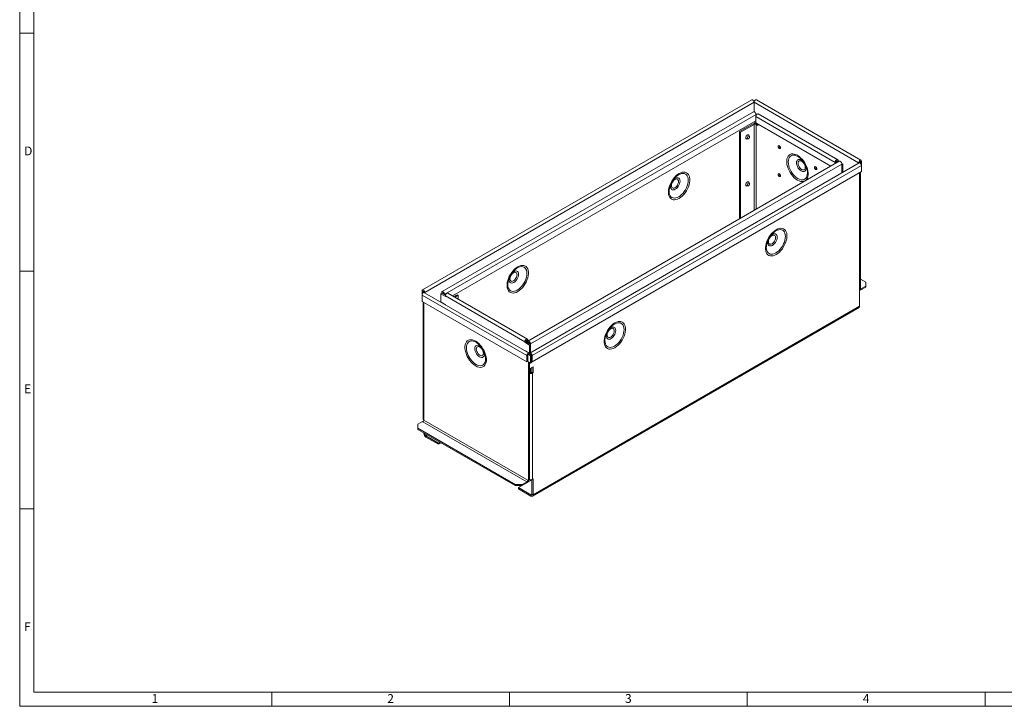
# Model space of a CAD drawing. Units: millimetres. Extents: x 7 to 413, y 7 to 290.
# Drawn here: x 7 to 214, y 7 to 151 of the extents above; entities that cross this region are included whole.
import ezdxf

# ---------------------------------------------------------------- set-up
doc = ezdxf.new("R2010")
doc.units = ezdxf.units.MM
doc.styles.add('SLDTEXTSTYLE1', font='TXT', dxfattribs={"width": 0.75})

msp = doc.modelspace()

# ---------------------------------------------------------------- linework, layer by layer
at = {"color": 7, "linetype": 'Continuous', "lineweight": 0}
for p, q in [((7, 290), (7, 7)), ((10, 287), (10, 10)), ((7, 148.5), (10, 148.5)), ((161.44, 133.96), (92.21, 94)), ((183.43, 121.27), (161.44, 133.96)), ((96.38, 93.6), (161.86, 131.4)), ((161.79, 130.95), (178.48, 121.31)), ((161.44, 129.31), (161.23, 129.44)), ((161.44, 129.31), (161.44, 111.22)), ((161.86, 129.31), (162.07, 129.44)), ((161.86, 111.47), (161.86, 129.31)), ((179.89, 120.99), (114.41, 83.19)), ((114.78, 80.72), (184.01, 120.69)), ((178.69, 121.44), (178.48, 121.31)), ((178.8, 121.62), (178.9, 121.56)), ((178.9, 121.56), (179.12, 121.68)), ((183.43, 121.27), (183.43, 121.16)), ((183.8, 121.48), (183.72, 121.52)), ((183.8, 121.48), (184.01, 121.6)), ((183.64, 94.45), (183.64, 119.17)), ((7, 98.5), (10, 98.5)), ((91.84, 94.21), (91.63, 94.33)), ((91.63, 93.42), (113.62, 80.72)), ((91.92, 94.25), (91.84, 94.21)), ((92.21, 93.89), (92.21, 94)), ((95.96, 93.84), (95.75, 93.96)), ((95.96, 93.84), (96.07, 93.9)), ((96.17, 93.72), (96.38, 93.6)), ((113.21, 83.64), (96.52, 93.27)), ((183.85, 94.82), (183.82, 94.84)), ((92, 91.91), (92, 67.18)), ((96.38, 91.51), (96.36, 91.5)), ((96.38, 91.51), (96.38, 91.51)), ((114.95, 51.45), (183.64, 91.1)), ((113.42, 83.76), (113.21, 83.64)), ((113.64, 83.88), (113.53, 83.94)), ((113.64, 83.88), (113.85, 84)), ((113.99, 83.43), (113.78, 83.56)), ((114.1, 83.49), (113.99, 83.43)), ((114.2, 83.31), (114.41, 83.19)), ((113.83, 80.84), (113.62, 80.72)), ((113.78, 81.47), (113.75, 81.46)), ((113.91, 80.98), (113.99, 80.93)), ((114.41, 80.93), (114.2, 81.06)), ((114.41, 80.93), (114.49, 80.98)), ((114.57, 80.84), (114.78, 80.72)), ((114.63, 77.15), (114.84, 77.02)), ((114.84, 77.02), (114.84, 54.73)), ((91.79, 66.81), (113.64, 54.2)), ((113.85, 54.57), (92, 67.18)), ((92.21, 64.2), (92, 64.32)), ((92.35, 64.28), (92.21, 64.2)), ((92.42, 63.83), (92.78, 64.04)), ((92.42, 63.83), (92.42, 63.59)), ((114.73, 51.57), (114.52, 51.45)), ((114.52, 51.45), (114.52, 51.2)), ((114.73, 51.57), (114.95, 51.45)), ((10, 48.5), (7, 48.5)), ((10, 10), (223, 10)), ((60, 7), (60, 10)), ((110, 10), (110, 7)), ((160, 7), (160, 10)), ((210, 7), (210, 10)), ((210, 10), (210, 7)), ((7, 7), (227.8, 7))]:
    msp.add_line(p, q, dxfattribs=at)
at = {"color": 7, "linetype": 'Continuous', "lineweight": 15}
for p, q in [((160.94, 134.48), (91.72, 94.52)), ((161.49, 134.18), (161.35, 134.26)), ((161.44, 132.42), (161.44, 133.96)), ((183.92, 121.79), (161.93, 134.48)), ((161.32, 131.97), (95.84, 94.17)), ((161.44, 132.42), (161.44, 131.99)), ((161.79, 129.68), (161.79, 130.95)), ((161.84, 131.53), (162.02, 131.43)), ((161.86, 131.4), (161.86, 131.22)), ((161.86, 131.27), (161.88, 131.26)), ((179.02, 121.89), (162.33, 131.52)), ((161.79, 130.09), (98.04, 93.29)), ((161.23, 129.44), (158.4, 127.8)), ((161.44, 129.31), (158.61, 127.68)), ((161.44, 129.8), (161.44, 129.89)), ((162.22, 129.36), (161.44, 129.8)), ((162.06, 129.45), (161.65, 129.68)), ((161.65, 129.68), (161.65, 129.54)), ((177.6, 120.55), (161.79, 129.68)), ((162.22, 129.11), (161.86, 129.31)), ((162.22, 129.36), (162.07, 129.44)), ((162.22, 129.36), (162.22, 129.11)), ((158.4, 127.8), (158.61, 127.68)), ((158.4, 127.8), (158.4, 109.47)), ((158.61, 127.68), (158.61, 109.59)), ((160.45, 126.8), (160.35, 127.04)), ((159.9, 126.25), (160.15, 126.28)), ((166.71, 124.8), (166.71, 124.84)), ((179.35, 121.56), (113.87, 83.76)), ((183.51, 121.21), (114.29, 81.24)), ((174.34, 120.4), (174.34, 120.43)), ((178.48, 121.31), (178.48, 121.06)), ((178.69, 121.44), (178.69, 121.18)), ((178.9, 121.44), (178.9, 121.56)), ((178.9, 121.44), (179.12, 121.56)), ((178.9, 121.44), (179.02, 121.37)), ((179.12, 121.56), (179.12, 121.68)), ((179.12, 121.56), (179.23, 121.49)), ((179.87, 121.12), (180.1, 120.99)), ((179.89, 120.87), (180.1, 120.99)), ((179.89, 120.99), (179.89, 119.15)), ((179.89, 120.87), (179.89, 119.15)), ((180.1, 120.99), (180.1, 119.27)), ((183.64, 121.39), (183.43, 121.27)), ((183.8, 121.23), (183.8, 121.48)), ((183.82, 121.11), (183.82, 121.14)), ((184.01, 120.69), (184.01, 121.6)), ((184.01, 120.69), (184.01, 119.39)), ((184.01, 119.39), (114.78, 79.42)), ((166.71, 118.92), (166.71, 118.96)), ((179.89, 119.15), (180.1, 119.27)), ((180.1, 119.24), (180.1, 119.27)), ((183.82, 94.69), (183.82, 119.28)), ((159.9, 116.37), (160.15, 116.4)), ((160.45, 116.92), (160.35, 117.16)), ((184.91, 96.16), (183.82, 96.8)), ((184.91, 95.35), (183.92, 94.78)), ((184.91, 95.35), (184.91, 96.16)), ((184.91, 95.1), (184.91, 95.35)), ((91.63, 94.33), (91.63, 93.42)), ((91.63, 92.12), (91.63, 93.42)), ((91.82, 93.87), (91.82, 93.84)), ((91.84, 94.21), (91.84, 93.96)), ((92, 94.12), (92.21, 94)), ((114.12, 81.24), (92.13, 93.94)), ((95.75, 93.84), (95.54, 93.72)), ((95.54, 93.72), (95.54, 92)), ((96.52, 93.15), (95.54, 93.72)), ((95.75, 93.96), (95.75, 93.84)), ((96.54, 93.39), (95.75, 93.84)), ((95.96, 93.84), (95.96, 93.72)), ((96.17, 93.6), (96.17, 93.72)), ((96.38, 93.47), (96.38, 93.6)), ((96.52, 93.15), (96.52, 93.27)), ((113.76, 84.21), (97.07, 93.84)), ((99, 93.52), (98.32, 93.12)), ((99.21, 93.39), (98.53, 93)), ((99, 93.52), (99.21, 93.39)), ((99.21, 92.61), (99.21, 93.39)), ((183.64, 91.1), (183.64, 94.45)), ((183.82, 94.8), (183.85, 94.82)), ((183.85, 94.82), (183.85, 94.57)), ((183.92, 94.78), (183.85, 94.82)), ((183.92, 94.53), (183.85, 94.57)), ((184.91, 95.1), (183.92, 94.53)), ((183.92, 94.78), (183.92, 94.53)), ((113.62, 79.42), (91.63, 92.12)), ((91.82, 92.01), (91.82, 67.43)), ((95.54, 92), (96.52, 91.43)), ((95.75, 91.88), (95.54, 92)), ((95.54, 91.97), (95.54, 92)), ((95.75, 91.85), (95.75, 91.88)), ((96.38, 91.51), (96.52, 91.43)), ((96.52, 91.4), (96.52, 91.43)), ((114.82, 51.17), (183.52, 90.83)), ((113.21, 83.64), (113.21, 83.51)), ((113.42, 83.64), (113.21, 83.51)), ((114.2, 82.94), (113.21, 83.51)), ((113.42, 83.76), (113.42, 83.64)), ((114.41, 83.07), (113.42, 83.64)), ((113.64, 83.51), (113.64, 83.88)), ((113.78, 83.56), (113.78, 83.43)), ((113.85, 83.75), (113.85, 84)), ((113.99, 83.43), (113.99, 83.31)), ((114.2, 83.19), (114.2, 83.31)), ((114.41, 83.07), (114.2, 82.94)), ((114.2, 81.23), (114.2, 82.94)), ((114.41, 81.35), (114.41, 83.19)), ((114.41, 81.35), (114.41, 83.07)), ((113.21, 81.8), (114.2, 81.23)), ((113.21, 81.8), (113.21, 81.77)), ((113.42, 81.68), (113.4, 81.66)), ((113.42, 81.68), (113.78, 81.47)), ((113.42, 81.68), (113.42, 81.68)), ((113.83, 80.84), (113.83, 79.55)), ((113.99, 81.35), (114.2, 81.23)), ((113.99, 81.35), (113.99, 81.32)), ((113.99, 80.93), (114.2, 81.06)), ((113.99, 80.93), (114.41, 80.69)), ((114.41, 81.35), (114.2, 81.23)), ((114.2, 81.23), (114.2, 81.06)), ((114.2, 81.06), (114.63, 80.81)), ((114.41, 80.69), (114.63, 80.81)), ((114.63, 80.81), (114.63, 79.27)), ((113.62, 80.72), (113.62, 79.42)), ((113.83, 79.55), (113.62, 79.42)), ((114.2, 79.27), (113.99, 79.39)), ((113.99, 78.08), (113.99, 79.39)), ((114.41, 79.15), (113.99, 79.39)), ((113.99, 79.39), (113.99, 54.49)), ((114.2, 77.96), (114.2, 79.27)), ((114.41, 80.69), (114.41, 79.15)), ((114.41, 79.15), (114.63, 79.27)), ((114.63, 79.51), (114.78, 79.42)), ((114.78, 79.42), (114.78, 80.72)), ((114.2, 77.96), (113.99, 78.08)), ((114.95, 78.39), (114.2, 77.96)), ((114.2, 77.96), (114.2, 54.61)), ((114.41, 77.1), (114.41, 78.08)), ((114.63, 77.15), (114.73, 77.21)), ((114.73, 77.21), (114.73, 78.27)), ((114.73, 77.21), (114.95, 77.08)), ((114.84, 77.02), (114.95, 77.08)), ((114.95, 77.08), (114.95, 78.39)), ((90.73, 66.28), (91.72, 66.86)), ((90.73, 66.28), (90.73, 65.47)), ((91.72, 66.86), (91.79, 66.81)), ((90.73, 65.47), (111.23, 53.63)), ((90.73, 65.47), (90.73, 65.22)), ((90.73, 65.22), (111.23, 53.38)), ((92, 64.32), (92, 64.49)), ((92.21, 64.2), (92.21, 64.37)), ((92.42, 63.83), (95.04, 62.32)), ((92.42, 63.59), (95.04, 62.08)), ((95.04, 62.32), (95.39, 62.53)), ((95.04, 62.08), (95.61, 62.41)), ((95.04, 62.08), (95.04, 62.32)), ((114.73, 54.59), (111.9, 52.96)), ((112.65, 53.63), (113.64, 54.2)), ((113.64, 53.96), (112.65, 53.38)), ((113.99, 54.49), (113.85, 54.57)), ((113.99, 54.49), (114.2, 54.61)), ((114.7, 54.57), (114.57, 54.64)), ((114.7, 54.67), (114.7, 54.57)), ((114.73, 51.57), (114.73, 54.68)), ((114.84, 54.73), (114.95, 54.79)), ((114.95, 51.45), (114.95, 54.79)), ((111.23, 53.63), (112.65, 53.63)), ((111.23, 53.38), (111.23, 53.63)), ((112.65, 53.38), (111.23, 53.38)), ((111.9, 52.96), (114.52, 51.45)), ((111.9, 52.71), (111.9, 52.96)), ((111.9, 52.71), (114.52, 51.2)), ((112.65, 53.63), (112.65, 53.38))]:
    msp.add_line(p, q, dxfattribs=at)
at = {"color": 7, "linetype": 'Continuous', "lineweight": 15, "flags": 128}
for points in [[(160.94, 134.48), (161.04, 134.5), (161.15, 134.46), (161.26, 134.37), (161.35, 134.25), (161.42, 134.1), (161.44, 133.96)], [(161.44, 133.96), (161.46, 134.1), (161.52, 134.25), (161.62, 134.37), (161.73, 134.46), (161.84, 134.5), (161.93, 134.48)], [(161.32, 131.97), (161.42, 131.99), (161.54, 131.95), (161.67, 131.85), (161.77, 131.71), (161.84, 131.55), (161.86, 131.4)], [(161.79, 130.95), (161.82, 131.1), (161.88, 131.26), (161.99, 131.4), (162.11, 131.5), (162.23, 131.54), (162.33, 131.52)], [(159.9, 126.25), (159.89, 126.25), (159.77, 126.27), (159.7, 126.36), (159.67, 126.5), (159.7, 126.67), (159.77, 126.85), (159.89, 127), (160.02, 127.11)], [(160.24, 126.85), (160.32, 126.88), (160.4, 126.86), (160.45, 126.8), (160.47, 126.71), (160.45, 126.6), (160.4, 126.48), (160.32, 126.38), (160.24, 126.31), (160.15, 126.28), (160.07, 126.3), (160.02, 126.35), (160, 126.45), (160.02, 126.56), (160.07, 126.67), (160.15, 126.77), (160.24, 126.85)], [(160.02, 127.11), (160.16, 127.16), (160.27, 127.13), (160.35, 127.05), (160.35, 127.04)], [(166.49, 124.68), (166.51, 124.78), (166.57, 124.84), (166.65, 124.86), (166.74, 124.82), (166.84, 124.75), (166.92, 124.64), (166.97, 124.52), (166.99, 124.4), (166.97, 124.3), (166.92, 124.24), (166.84, 124.22), (166.74, 124.25), (166.65, 124.33), (166.57, 124.44), (166.51, 124.56), (166.49, 124.68)], [(174.13, 120.27), (174.15, 120.37), (174.2, 120.43), (174.28, 120.45), (174.38, 120.42), (174.47, 120.34), (174.55, 120.23), (174.61, 120.11), (174.62, 119.99), (174.61, 119.89), (174.55, 119.83), (174.47, 119.81), (174.38, 119.84), (174.28, 119.92), (174.2, 120.03), (174.15, 120.15), (174.13, 120.27)], [(179.12, 121.68), (179.09, 121.81), (179.02, 121.89), (178.92, 121.91), (178.8, 121.87), (178.68, 121.77), (178.57, 121.63), (178.5, 121.47), (178.48, 121.31)], [(178.9, 121.56), (178.89, 121.6), (178.87, 121.63), (178.84, 121.63), (178.8, 121.62), (178.76, 121.59), (178.72, 121.54), (178.7, 121.49), (178.69, 121.44)], [(179.35, 121.56), (179.45, 121.58), (179.57, 121.54), (179.7, 121.44), (179.8, 121.3), (179.87, 121.14), (179.89, 120.99)], [(184.01, 121.6), (183.99, 121.72), (183.92, 121.79), (183.83, 121.81), (183.72, 121.77), (183.61, 121.68), (183.51, 121.55), (183.45, 121.41), (183.43, 121.27)], [(183.51, 121.21), (183.61, 121.23), (183.72, 121.19), (183.83, 121.1), (183.92, 120.97), (183.99, 120.83), (184.01, 120.69)], [(183.8, 121.48), (183.79, 121.51), (183.77, 121.53), (183.75, 121.53), (183.72, 121.52), (183.69, 121.5), (183.66, 121.46), (183.65, 121.43), (183.64, 121.39)], [(166.49, 118.8), (166.51, 118.9), (166.57, 118.96), (166.65, 118.98), (166.74, 118.94), (166.84, 118.87), (166.92, 118.76), (166.97, 118.64), (166.99, 118.52), (166.97, 118.42), (166.92, 118.36), (166.84, 118.34), (166.74, 118.37), (166.65, 118.45), (166.57, 118.56), (166.51, 118.68), (166.49, 118.8)], [(159.9, 116.37), (159.89, 116.37), (159.77, 116.39), (159.7, 116.48), (159.67, 116.62), (159.7, 116.79), (159.77, 116.97), (159.89, 117.12), (160.02, 117.23)], [(160.24, 116.97), (160.32, 117), (160.4, 116.98), (160.45, 116.92), (160.47, 116.83), (160.45, 116.72), (160.4, 116.6), (160.32, 116.5), (160.24, 116.43), (160.15, 116.4), (160.07, 116.42), (160.02, 116.47), (160, 116.57), (160.02, 116.68), (160.07, 116.79), (160.15, 116.89), (160.24, 116.97)], [(160.02, 117.23), (160.16, 117.28), (160.27, 117.25), (160.35, 117.17), (160.35, 117.16)], [(92.21, 94), (92.19, 94.14), (92.13, 94.28), (92.03, 94.41), (91.92, 94.5), (91.81, 94.54), (91.72, 94.52), (91.65, 94.45), (91.63, 94.33)], [(91.63, 93.42), (91.65, 93.56), (91.72, 93.7), (91.81, 93.83), (91.92, 93.92), (92.03, 93.96), (92.13, 93.94)], [(92, 94.12), (91.99, 94.16), (91.98, 94.2), (91.95, 94.23), (91.92, 94.25), (91.89, 94.26), (91.87, 94.26), (91.85, 94.24), (91.84, 94.21)], [(96.38, 93.6), (96.36, 93.75), (96.29, 93.91), (96.19, 94.05), (96.07, 94.15), (95.94, 94.19), (95.84, 94.17), (95.77, 94.09), (95.75, 93.96)], [(96.17, 93.72), (96.16, 93.77), (96.14, 93.82), (96.11, 93.87), (96.07, 93.9), (96.02, 93.92), (95.99, 93.91), (95.97, 93.88), (95.96, 93.84)], [(96.52, 93.27), (96.55, 93.43), (96.62, 93.58), (96.72, 93.72), (96.84, 93.82), (96.96, 93.86), (97.07, 93.84)], [(183.74, 94.52), (183.77, 94.53), (183.85, 94.57)], [(96.02, 91.73), (96.01, 91.7), (96.01, 91.7)], [(113.85, 84), (113.82, 84.13), (113.76, 84.21), (113.65, 84.23), (113.53, 84.19), (113.41, 84.09), (113.31, 83.95), (113.24, 83.79), (113.21, 83.64)], [(113.64, 83.88), (113.63, 83.92), (113.61, 83.95), (113.57, 83.96), (113.53, 83.94), (113.49, 83.91), (113.46, 83.86), (113.43, 83.81), (113.42, 83.76)], [(114.41, 83.19), (114.39, 83.34), (114.32, 83.5), (114.22, 83.64), (114.1, 83.74), (113.97, 83.78), (113.87, 83.76), (113.8, 83.68), (113.78, 83.56)], [(114.2, 83.31), (114.19, 83.36), (114.17, 83.41), (114.14, 83.46), (114.1, 83.49), (114.06, 83.51), (114.02, 83.5), (114, 83.47), (113.99, 83.43)], [(114.2, 81.06), (114.18, 81.17), (114.12, 81.24), (114.02, 81.26), (113.91, 81.22), (113.8, 81.13), (113.71, 81.01), (113.64, 80.86), (113.62, 80.72)], [(113.99, 80.93), (113.98, 80.97), (113.97, 80.98), (113.94, 80.99), (113.91, 80.98), (113.88, 80.96), (113.86, 80.92), (113.84, 80.88), (113.83, 80.84)], [(114.78, 80.72), (114.76, 80.86), (114.7, 81.01), (114.6, 81.13), (114.49, 81.22), (114.38, 81.26), (114.29, 81.24), (114.22, 81.17), (114.2, 81.06)], [(114.57, 80.84), (114.56, 80.88), (114.55, 80.92), (114.52, 80.96), (114.49, 80.98), (114.46, 80.99), (114.44, 80.98), (114.42, 80.97), (114.41, 80.93)]]:
    msp.add_lwpolyline(points, dxfattribs=at)
at = {"color": 7, "linetype": 'Continuous', "lineweight": 0, "flags": 128}
for points in [[(170.56, 117.6), (170.9, 117.44), (171.22, 117.34), (171.54, 117.3), (171.83, 117.32), (172.09, 117.41), (172.32, 117.57), (172.51, 117.78), (172.66, 118.05), (172.76, 118.36), (172.81, 118.72), (172.81, 119.11), (172.76, 119.52), (172.66, 119.95), (172.51, 120.39), (172.32, 120.82), (172.09, 121.24), (171.83, 121.63), (171.54, 121.99), (171.22, 122.32), (170.9, 122.59), (170.56, 122.82), (170.22, 122.98), (169.89, 123.09), (169.58, 123.12), (169.29, 123.1), (169.02, 123.01), (168.79, 122.85), (168.6, 122.64), (168.46, 122.38), (168.36, 122.06), (168.31, 121.71), (168.31, 121.32), (168.36, 120.9), (168.46, 120.47), (168.6, 120.04), (168.79, 119.6), (169.02, 119.19), (169.29, 118.79), (169.58, 118.43), (169.89, 118.1), (170.22, 117.83), (170.56, 117.6)], [(172.64, 119.25), (172.65, 119.1), (172.62, 118.75), (172.55, 118.44), (172.43, 118.17), (172.26, 117.95), (172.06, 117.79), (171.82, 117.7), (171.55, 117.66), (171.26, 117.69), (170.95, 117.78), (170.64, 117.93), (170.32, 118.14), (170.02, 118.41), (169.73, 118.71), (169.46, 119.06), (169.22, 119.44), (169.01, 119.83), (168.85, 120.24), (168.73, 120.64), (168.65, 121.04), (168.63, 121.42), (168.65, 121.77), (168.73, 122.08), (168.85, 122.34), (169.01, 122.56), (169.22, 122.72), (169.46, 122.82), (169.73, 122.85), (170.02, 122.82), (170.32, 122.73), (170.64, 122.58), (170.77, 122.49)], [(171.91, 121.32), (171.8, 121.46), (171.59, 121.67), (171.36, 121.82), (171.14, 121.92), (170.93, 121.96), (170.74, 121.93), (170.59, 121.84), (170.47, 121.69), (170.39, 121.49), (170.37, 121.25)], [(170.37, 121.25), (170.39, 120.98), (170.47, 120.69), (170.59, 120.41), (170.74, 120.14), (170.93, 119.89), (171.14, 119.68), (171.36, 119.53), (171.59, 119.43), (171.8, 119.39), (171.98, 119.42), (172.14, 119.51), (172.26, 119.66), (172.33, 119.86), (172.36, 120.1), (172.33, 120.37), (172.26, 120.66), (172.19, 120.83)], [(170.7, 121.15), (170.72, 121.36), (170.8, 121.53), (170.91, 121.64), (171.07, 121.69), (171.25, 121.67), (171.44, 121.58), (171.64, 121.44), (171.82, 121.25), (171.97, 121.03), (172.09, 120.78), (172.17, 120.53), (172.19, 120.29), (172.17, 120.08), (172.09, 119.92), (171.97, 119.81), (171.82, 119.76), (171.64, 119.78), (171.44, 119.86), (171.25, 120), (171.07, 120.19), (170.91, 120.42), (170.8, 120.66), (170.72, 120.91), (170.7, 121.15)], [(145.67, 113.77), (145.33, 113.6), (145, 113.5), (144.69, 113.46), (144.4, 113.49), (144.13, 113.58), (143.9, 113.73), (143.71, 113.94), (143.57, 114.21), (143.47, 114.52), (143.42, 114.88), (143.42, 115.27), (143.47, 115.68), (143.57, 116.11), (143.71, 116.55), (143.9, 116.98), (144.13, 117.4), (144.4, 117.79), (144.69, 118.16), (145, 118.48), (145.33, 118.76), (145.67, 118.98), (146.01, 119.15), (146.33, 119.25), (146.65, 119.29), (146.94, 119.26), (147.2, 119.17), (147.43, 119.02), (147.62, 118.81), (147.77, 118.54), (147.87, 118.22), (147.92, 117.87), (147.92, 117.48), (147.87, 117.06), (147.77, 116.63), (147.62, 116.2), (147.43, 115.77), (147.2, 115.35), (146.94, 114.95), (146.65, 114.59), (146.33, 114.27), (146.01, 113.99), (145.67, 113.77)], [(143.58, 115.42), (143.58, 115.26), (143.6, 114.91), (143.68, 114.6), (143.8, 114.33), (143.96, 114.12), (144.17, 113.96), (144.41, 113.86), (144.68, 113.82), (144.97, 113.85), (145.28, 113.94), (145.59, 114.1), (145.9, 114.31), (146.21, 114.57), (146.5, 114.88), (146.77, 115.22), (147.01, 115.6), (147.22, 115.99), (147.38, 116.4), (147.5, 116.81), (147.58, 117.2), (147.6, 117.58), (147.58, 117.93), (147.5, 118.24), (147.38, 118.51), (147.22, 118.72), (147.01, 118.88), (146.77, 118.98), (146.5, 119.02), (146.21, 118.99), (145.9, 118.89), (145.59, 118.74), (145.46, 118.66)], [(144.32, 117.48), (144.43, 117.62), (144.64, 117.83), (144.86, 117.99), (145.09, 118.09), (145.3, 118.12), (145.48, 118.09), (145.64, 118), (145.76, 117.85), (145.83, 117.65), (145.86, 117.41)], [(145.86, 117.41), (145.83, 117.14), (145.76, 116.86), (145.64, 116.57), (145.48, 116.3), (145.3, 116.05), (145.09, 115.85), (144.86, 115.69), (144.64, 115.59), (144.43, 115.55), (144.24, 115.58), (144.09, 115.67), (143.97, 115.82), (143.89, 116.02), (143.87, 116.26), (143.89, 116.53), (143.97, 116.82), (144.03, 116.99)], [(145.53, 117.32), (145.51, 117.52), (145.43, 117.69), (145.31, 117.8), (145.16, 117.85), (144.98, 117.83), (144.79, 117.75), (144.59, 117.61), (144.41, 117.42), (144.26, 117.19), (144.14, 116.94), (144.06, 116.69), (144.04, 116.45), (144.06, 116.24), (144.14, 116.08), (144.26, 115.97), (144.41, 115.92), (144.59, 115.94), (144.79, 116.02), (144.98, 116.16), (145.16, 116.35), (145.31, 116.58), (145.43, 116.83), (145.51, 117.08), (145.53, 117.32)], [(166.1, 101.97), (166.44, 102.19), (166.77, 102.47), (167.08, 102.79), (167.38, 103.16), (167.64, 103.55), (167.87, 103.97), (168.06, 104.4), (168.21, 104.84), (168.3, 105.27), (168.36, 105.68), (168.36, 106.07), (168.3, 106.43), (168.21, 106.74), (168.06, 107.01), (167.87, 107.22), (167.64, 107.37), (167.38, 107.46), (167.08, 107.49), (166.77, 107.45), (166.44, 107.35), (166.1, 107.18), (165.77, 106.96), (165.44, 106.68), (165.12, 106.36), (164.83, 106), (164.57, 105.6), (164.34, 105.18), (164.15, 104.75), (164, 104.32), (163.9, 103.89), (163.85, 103.47), (163.85, 103.08), (163.9, 102.73), (164, 102.41), (164.15, 102.14), (164.34, 101.93), (164.57, 101.78), (164.83, 101.69), (165.12, 101.66), (165.44, 101.7), (165.77, 101.81), (166.1, 101.97)], [(168.04, 105.78), (168.01, 105.41), (167.94, 105.01), (167.82, 104.6), (167.65, 104.2), (167.45, 103.8), (167.21, 103.43), (166.94, 103.08), (166.65, 102.77), (166.34, 102.51), (166.03, 102.3), (165.71, 102.15), (165.4, 102.06), (165.11, 102.03), (164.84, 102.06), (164.6, 102.16), (164.4, 102.32), (164.23, 102.53), (164.11, 102.8), (164.04, 103.11), (164.01, 103.46), (164.02, 103.62)], [(164.3, 104.47), (164.33, 104.23), (164.4, 104.03), (164.52, 103.88), (164.68, 103.79), (164.87, 103.76), (165.08, 103.79), (165.3, 103.89), (165.52, 104.05), (165.73, 104.26), (165.92, 104.5), (166.08, 104.77), (166.2, 105.06), (166.27, 105.35), (166.29, 105.62), (166.27, 105.86), (166.2, 106.06), (166.08, 106.21), (165.92, 106.3), (165.73, 106.33), (165.52, 106.29), (165.3, 106.19), (165.08, 106.03), (164.87, 105.83), (164.75, 105.68)], [(164.47, 104.66), (164.5, 104.89), (164.57, 105.14), (164.69, 105.39), (164.85, 105.62), (165.03, 105.81), (165.22, 105.95), (165.41, 106.03), (165.59, 106.05), (165.75, 106), (165.87, 105.89), (165.94, 105.73), (165.97, 105.52), (165.94, 105.28), (165.87, 105.03), (165.75, 104.78), (165.59, 104.55), (165.41, 104.36), (165.22, 104.22), (165.03, 104.14), (164.85, 104.12), (164.69, 104.17), (164.57, 104.28), (164.5, 104.45), (164.47, 104.66)], [(165.89, 106.86), (166.03, 106.94), (166.34, 107.1), (166.65, 107.19), (166.94, 107.22), (167.21, 107.18), (167.45, 107.08), (167.65, 106.93), (167.82, 106.71), (167.94, 106.44), (168.01, 106.13), (168.04, 105.78)], [(111.73, 94.17), (112.06, 94.4), (112.39, 94.67), (112.71, 95), (113, 95.36), (113.26, 95.76), (113.49, 96.17), (113.68, 96.61), (113.83, 97.04), (113.93, 97.47), (113.98, 97.88), (113.98, 98.27), (113.93, 98.63), (113.83, 98.95), (113.68, 99.21), (113.49, 99.42), (113.26, 99.58), (113, 99.67), (112.71, 99.69), (112.39, 99.65), (112.06, 99.55), (111.73, 99.39), (111.39, 99.16), (111.06, 98.89), (110.75, 98.56), (110.46, 98.2), (110.19, 97.8), (109.96, 97.39), (109.77, 96.95), (109.63, 96.52), (109.53, 96.09), (109.48, 95.68), (109.48, 95.29), (109.53, 94.93), (109.63, 94.61), (109.77, 94.35), (109.96, 94.14), (110.19, 93.98), (110.46, 93.89), (110.75, 93.87), (111.06, 93.91), (111.39, 94.01), (111.73, 94.17)], [(111.51, 99.06), (111.65, 99.15), (111.96, 99.3), (112.27, 99.39), (112.56, 99.42), (112.83, 99.39), (113.07, 99.29), (113.28, 99.13), (113.44, 98.91), (113.56, 98.65), (113.63, 98.34), (113.66, 97.99)], [(113.66, 97.99), (113.63, 97.61), (113.56, 97.21), (113.44, 96.81), (113.28, 96.4), (113.07, 96), (112.83, 95.63), (112.56, 95.28), (112.27, 94.98), (111.96, 94.71), (111.65, 94.5), (111.33, 94.35), (111.03, 94.26), (110.74, 94.23), (110.47, 94.26), (110.23, 94.36), (110.02, 94.52), (109.86, 94.74), (109.74, 95), (109.66, 95.32), (109.64, 95.66), (109.64, 95.82)], [(109.93, 96.67), (109.95, 96.43), (110.03, 96.23), (110.15, 96.08), (110.3, 95.99), (110.49, 95.96), (110.7, 96), (110.92, 96.1), (111.14, 96.25), (111.35, 96.46), (111.54, 96.7), (111.7, 96.98), (111.82, 97.26), (111.89, 97.55), (111.92, 97.82), (111.89, 98.06), (111.82, 98.26), (111.7, 98.41), (111.54, 98.5), (111.35, 98.53), (111.14, 98.49), (110.92, 98.39), (110.7, 98.24), (110.49, 98.03), (110.37, 97.89)], [(110.1, 96.86), (110.12, 97.1), (110.2, 97.35), (110.32, 97.6), (110.47, 97.82), (110.65, 98.01), (110.84, 98.15), (111.04, 98.24), (111.22, 98.25), (111.37, 98.21), (111.49, 98.1), (111.57, 97.93), (111.59, 97.72), (111.57, 97.48), (111.49, 97.23), (111.37, 96.98), (111.22, 96.76), (111.04, 96.57), (110.84, 96.43), (110.65, 96.34), (110.47, 96.33), (110.32, 96.37), (110.2, 96.48), (110.12, 96.65), (110.1, 96.86)], [(132.16, 82.38), (132.5, 82.6), (132.83, 82.88), (133.14, 83.2), (133.43, 83.56), (133.7, 83.96), (133.93, 84.38), (134.12, 84.81), (134.26, 85.24), (134.36, 85.67), (134.41, 86.09), (134.41, 86.48), (134.36, 86.83), (134.26, 87.15), (134.12, 87.41), (133.93, 87.63), (133.7, 87.78), (133.43, 87.87), (133.14, 87.9), (132.83, 87.86), (132.5, 87.75), (132.16, 87.59), (131.83, 87.37), (131.5, 87.09), (131.18, 86.77), (130.89, 86.4), (130.63, 86.01), (130.4, 85.59), (130.21, 85.16), (130.06, 84.72), (129.96, 84.29), (129.91, 83.88), (129.91, 83.49), (129.96, 83.13), (130.06, 82.82), (130.21, 82.55), (130.4, 82.34), (130.63, 82.19), (130.89, 82.1), (131.18, 82.07), (131.5, 82.11), (131.83, 82.21), (132.16, 82.38)], [(131.95, 87.27), (132.08, 87.35), (132.4, 87.5), (132.71, 87.6), (133, 87.62), (133.27, 87.59), (133.51, 87.49), (133.71, 87.33), (133.88, 87.12), (134, 86.85), (134.07, 86.54), (134.09, 86.19)], [(134.09, 86.19), (134.07, 85.81), (134, 85.42), (133.88, 85.01), (133.71, 84.6), (133.51, 84.21), (133.27, 83.83), (133, 83.49), (132.71, 83.18), (132.4, 82.92), (132.08, 82.71), (131.77, 82.55), (131.46, 82.46), (131.17, 82.43), (130.9, 82.47), (130.66, 82.57), (130.46, 82.72), (130.29, 82.94), (130.17, 83.21), (130.1, 83.52), (130.07, 83.87), (130.08, 84.03)], [(130.36, 84.87), (130.39, 84.63), (130.46, 84.43), (130.58, 84.28), (130.74, 84.19), (130.93, 84.16), (131.14, 84.2), (131.36, 84.3), (131.58, 84.46), (131.79, 84.66), (131.98, 84.91), (132.14, 85.18), (132.25, 85.47), (132.33, 85.75), (132.35, 86.02), (132.33, 86.26), (132.25, 86.46), (132.14, 86.61), (131.98, 86.7), (131.79, 86.73), (131.58, 86.69), (131.36, 86.6), (131.14, 86.44), (130.93, 86.23), (130.81, 86.09)], [(130.53, 85.06), (130.56, 85.3), (130.63, 85.55), (130.75, 85.8), (130.91, 86.03), (131.09, 86.22), (131.28, 86.36), (131.47, 86.44), (131.65, 86.46), (131.81, 86.41), (131.93, 86.3), (132, 86.13), (132.03, 85.92), (132, 85.69), (131.93, 85.44), (131.81, 85.19), (131.65, 84.96), (131.47, 84.77), (131.28, 84.63), (131.09, 84.55), (130.91, 84.53), (130.75, 84.58), (130.63, 84.69), (130.56, 84.85), (130.53, 85.06)], [(102.89, 78.54), (103.23, 78.37), (103.55, 78.27), (103.87, 78.23), (104.16, 78.26), (104.42, 78.35), (104.65, 78.5), (104.84, 78.71), (104.99, 78.98), (105.09, 79.3), (105.14, 79.65), (105.14, 80.04), (105.09, 80.46), (104.99, 80.89), (104.84, 81.32), (104.65, 81.75), (104.42, 82.17), (104.16, 82.57), (103.87, 82.93), (103.55, 83.25), (103.23, 83.53), (102.89, 83.75), (102.55, 83.92), (102.22, 84.02), (101.91, 84.06), (101.62, 84.03), (101.35, 83.94), (101.12, 83.79), (100.93, 83.58), (100.79, 83.31), (100.69, 83), (100.64, 82.64), (100.64, 82.25), (100.69, 81.84), (100.79, 81.41), (100.93, 80.97), (101.12, 80.54), (101.35, 80.12), (101.62, 79.73), (101.91, 79.36), (102.22, 79.04), (102.55, 78.76), (102.89, 78.54)], [(104.97, 80.19), (104.98, 80.03), (104.95, 79.68), (104.88, 79.37), (104.76, 79.1), (104.59, 78.89), (104.39, 78.73), (104.15, 78.63), (103.88, 78.6), (103.59, 78.62), (103.28, 78.72), (102.97, 78.87), (102.65, 79.08), (102.35, 79.34), (102.06, 79.65), (101.79, 80), (101.55, 80.37), (101.34, 80.77), (101.18, 81.17), (101.06, 81.58), (100.98, 81.97), (100.96, 82.35), (100.98, 82.7), (101.06, 83.01), (101.18, 83.28), (101.34, 83.5), (101.55, 83.65), (101.79, 83.75), (102.06, 83.79), (102.35, 83.76), (102.65, 83.67), (102.97, 83.51), (103.1, 83.43)], [(104.24, 82.25), (104.13, 82.4), (103.92, 82.6), (103.69, 82.76), (103.47, 82.86), (103.26, 82.89), (103.07, 82.87), (102.92, 82.78), (102.8, 82.63), (102.72, 82.43), (102.7, 82.18)], [(102.7, 82.18), (102.72, 81.91), (102.8, 81.63), (102.92, 81.34), (103.07, 81.07), (103.26, 80.82), (103.47, 80.62), (103.69, 80.46), (103.92, 80.36), (104.13, 80.33), (104.31, 80.35), (104.47, 80.45), (104.59, 80.59), (104.66, 80.8), (104.69, 81.04), (104.66, 81.31), (104.59, 81.59), (104.52, 81.76)], [(103.02, 82.09), (103.05, 82.3), (103.13, 82.46), (103.24, 82.57), (103.4, 82.62), (103.58, 82.6), (103.77, 82.52), (103.97, 82.38), (104.15, 82.19), (104.3, 81.96), (104.42, 81.71), (104.5, 81.46), (104.52, 81.22), (104.5, 81.02), (104.42, 80.85), (104.3, 80.74), (104.15, 80.69), (103.97, 80.71), (103.77, 80.79), (103.58, 80.93), (103.4, 81.12), (103.24, 81.35), (103.13, 81.6), (103.05, 81.85), (103.02, 82.09)]]:
    msp.add_lwpolyline(points, dxfattribs=at)
at = {"color": 7, "linetype": 'Continuous', "lineweight": 15}
for centre, radius, start, end in [((161.65, 128.62), 0.922, 62.6097, 117.3903), ((161.65, 128.91), 0.461, 62.6097, 117.3903), ((167.22, 124.82), 0.513, 181.3776, 243.0678), ((168.25, 118.88), 4.41, 4.9064, 55.0772), ((174.86, 120.41), 0.513, 181.3776, 243.0678), ((183.34, 121.1), 0.189, 32.6112, 62.2478), ((183.54, 121.13), 0.279, 356.7507, 67.9468), ((147.98, 115.04), 4.41, 124.9002, 175.0608), ((167.22, 118.94), 0.513, 181.3776, 243.0678), ((168.41, 103.24), 4.41, 124.9174, 175.0761), ((114.04, 95.45), 4.41, 124.9174, 175.0761), ((92.11, 93.86), 0.286, 113.0726, 182.2299), ((92.3, 93.83), 0.189, 117.7522, 147.3888), ((183.52, 94.72), 0.302, 294.3747, 354.3052), ((183.36, 91.07), 0.288, 304.0564, 7.2558), ((134.47, 83.65), 4.41, 124.9174, 175.0761), ((100.58, 79.81), 4.41, 4.9064, 55.0772), ((114.41, 77.56), 0.461, 242.6097, 297.3903), ((114.41, 77.85), 0.928, 256.8678, 297.2989), ((91.54, 67.2), 0.461, 302.6055, 357.3945), ((92.12, 67.46), 0.302, 185.6948, 245.6253), ((92.92, 64.37), 0.922, 182.6055, 237.3945), ((92.67, 64.22), 0.461, 182.6055, 237.3945), ((113.39, 54.59), 0.461, 302.6055, 357.3945), ((113.12, 54.75), 0.946, 303.0692, 345.6178), ((114.41, 55.56), 0.928, 256.8678, 297.2989), ((114.6, 51.55), 0.131, 230.7967, 9.214), ((114.69, 51.4), 0.262, 230.7967, 9.214)]:
    msp.add_arc(centre, radius, start, end, dxfattribs=at)
at = {"color": 7, "linetype": 'Continuous', "lineweight": 0}
for centre in [(166.21, 104.42), (111.84, 96.62), (132.27, 84.82)]:
    msp.add_arc(centre, 1.91, 155.9705, 178.5294, dxfattribs=at)

# ---------------------------------------------------------------- texts
at = {"color": 7, "linetype": 'Continuous', "lineweight": 0, "char_height": 1.85, "attachment_point": 1, "style": 'SLDTEXTSTYLE1'}
for s, insert in [('D', (7.93, 124.67)), ('E', (7.93, 74.67)), ('F', (7.93, 24.67)), ('1', (34.72, 9.56)), ('2', (84.3, 9.56)), ('3', (134.3, 9.56)), ('4', (184.3, 9.56))]:
    msp.add_mtext(s, dxfattribs=dict(at, insert=insert))

doc.saveas('drawing.dxf')
